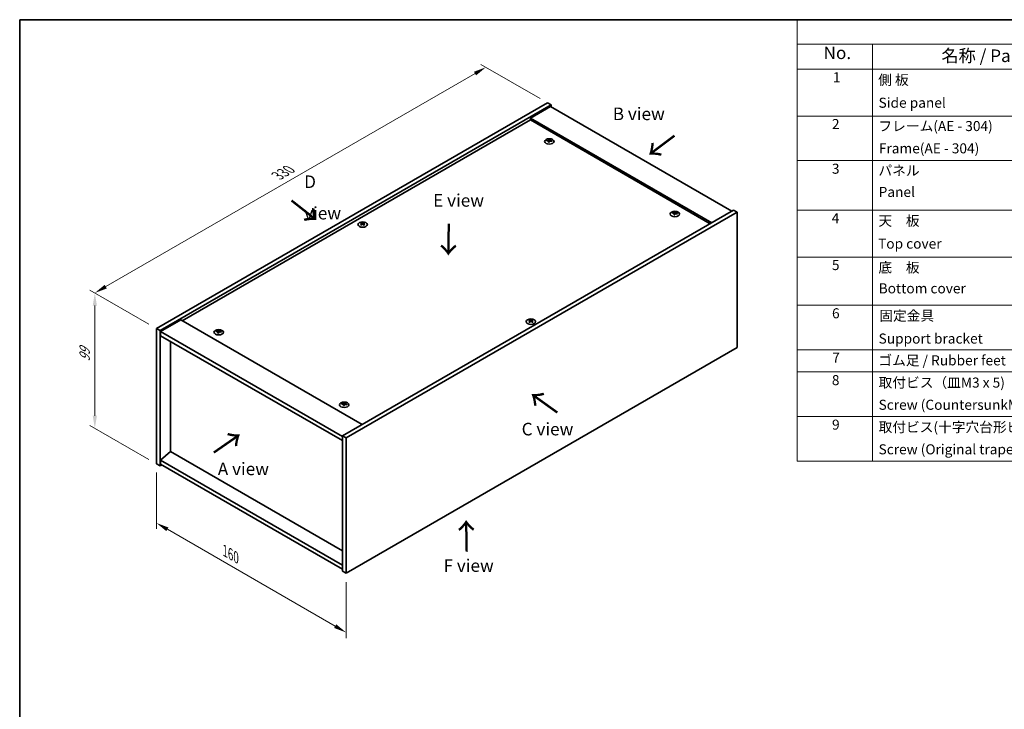
# Model space of a CAD drawing. Units: millimetres. Extents: x 0 to 7293, y 0 to 1405.
# Drawn here: x 0 to 979, y 719 to 1405 of the extents above; entities that cross this region are included whole.
import ezdxf

# ---------------------------------------------------------------- set-up
doc = ezdxf.new("R2010")
doc.units = ezdxf.units.MM
doc.header["$LTSCALE"] = 5
doc.layers.get('Defpoints').update_dxf_attribs({"lineweight": 25})
for name, color, linetype, lineweight in [('Border (ISO)', 7, 'Continuous', 35), ('Dimension (ISO)', 7, 'Continuous', 18), ('Symbol (ISO)', 7, 'Continuous', 18), ('Visible (ISO)', 7, 'Continuous', 35), ('Visible Narrow (ISO)', 7, 'Continuous', 25)]:
    doc.layers.add(name, color=color, linetype=linetype, lineweight=lineweight)
doc.styles.add('Note Text (TK)', font='MS PGothic.ttf')
doc.styles.add('Note Text (TK2)', font='MS PGothic.ttf')
doc.dimstyles.new('Default - Method 1b (TK)', dxfattribs={"dimscale": 5, "dimtxt": 2.5, "dimasz": 2.5, "dimexe": 1, "dimexo": 1.5, "dimgap": 1, "dimtad": 1, "dimtoh": 1, "dimrnd": 1e-08, "dimdsep": 46, "dimtxsty": 'Note Text (TK)', "dimcen": 0.09, "dimdle": 5, "dimclrd": 100, "dimclre": 100, "dimclrt": 7, "dimadec": 1, "dimazin": 1, "dimtfac": 1, "dimtmove": 0, "dimatfit": 3, "dimfxl": 1, "dimtolj": 1, "dimlwd": -1, "dimlwe": -1, "dimarcsym": 0})

# ---------------------------------------------------------------- blocks, each defined once
blk = doc.blocks.new('図面枠 tk図枠')
at = {"layer": 'Border (ISO)'}
for q in [(405.5, 289), (14.5, 8)]:
    blk.add_line((14.5, 289), q, dxfattribs=at)
blk = doc.blocks.new('構成内容 _ Components')
at = {"layer": 'Symbol (ISO)'}
for p, q in [((405.5, 289), (169.13, 289)), ((169.13, 289), (169.13, 284.16)), ((405.5, 284.16), (169.13, 284.16)), ((169.13, 284.16), (169.13, 279.12)), ((184.13, 284.16), (184.13, 279.12)), ((405.5, 279.12), (169.13, 279.12)), ((169.13, 279.12), (169.13, 201.16)), ((184.13, 279.12), (184.13, 201.16)), ((405.5, 269.82), (169.13, 269.82)), ((405.5, 260.95), (169.13, 260.95)), ((405.5, 251.08), (169.13, 251.08)), ((405.5, 241.77), (169.13, 241.77)), ((405.5, 232.19), (169.13, 232.19)), ((405.5, 223.32), (169.13, 223.32)), ((405.5, 218.89), (169.13, 218.89)), ((405.5, 210.02), (169.13, 210.02)), ((405.5, 201.16), (169.13, 201.16))]:
    blk.add_line(p, q, dxfattribs=at)
at = {"layer": 'Symbol (ISO)', "color": 7, "attachment_point": 7}
for s, insert, char_height, style in [('No.', (174.38, 280.38), 2.5, 'Note Text (TK)'), ('名称 / Part name', (197.83, 279.79), 2.5, 'Note Text (TK)'), ('1', (176.22, 275.91), 2, 'Note Text (TK2)'), ('側 板', (185.24, 275.4), 2, 'Note Text (TK2)'), ('Side panel', (185.32, 270.85), 2, 'Note Text (TK2)'), ('2', (176.04, 266.61), 2, 'Note Text (TK2)'), ('フレーム(AE - 304)', (185.29, 266.21), 2, 'Note Text (TK2)'), ('Frame(AE - 304)', (185.38, 261.77), 2, 'Note Text (TK2)'), ('3', (176.04, 257.72), 2, 'Note Text (TK2)'), ('パネル', (185.29, 257.36), 2, 'Note Text (TK2)'), ('Panel', (185.33, 253.1), 2, 'Note Text (TK2)'), ('4', (175.99, 247.87), 2, 'Note Text (TK2)'), ('天\u3000板', (185.29, 247.36), 2, 'Note Text (TK2)'), ('Top cover', (185.22, 242.81), 2, 'Note Text (TK2)'), ('5', (176.04, 238.55), 2, 'Note Text (TK2)'), ('底\u3000板', (185.29, 238.06), 2, 'Note Text (TK2)'), ('Bottom cover', (185.34, 233.91), 2, 'Note Text (TK2)'), ('6', (176.06, 228.95), 2, 'Note Text (TK2)'), ('固定金具', (185.46, 228.47), 2, 'Note Text (TK2)'), ('Support bracket', (185.32, 223.92), 2, 'Note Text (TK2)'), ('7', (176.1, 220.12), 2, 'Note Text (TK2)'), ('ゴム足 / Rubber feet', (185.28, 219.58), 2, 'Note Text (TK2)'), ('8', (176.03, 215.65), 2, 'Note Text (TK2)'), ('取付ビス（皿M3 x 5)', (185.32, 215.16), 2, 'Note Text (TK2)'), ('Screw (CountersunkM3-5)', (185.32, 210.74), 2, 'Note Text (TK2)'), ('9', (176.06, 206.79), 2, 'Note Text (TK2)'), ('取付ビス(十字穴台形ビスM3 × 5)', (185.32, 206.3), 2, 'Note Text (TK2)'), ('Screw (Original trapezoid head M3 - 5)', (185.32, 201.88), 2, 'Note Text (TK2)')]:
    blk.add_mtext(s, dxfattribs=dict(at, insert=insert, char_height=char_height, style=style))
blk = doc.blocks.new('*D19')
at = {"layer": 'Defpoints', "color": 0, "transparency": 16777216}
for p in [(524.91, 1322.26), (74.72, 1133.11), (136, 1097.73)]:
    blk.add_point(p, dxfattribs=at)
at = {"layer": 'Dimension (ISO)', "color": 100, "transparency": 16777216}
for p, q in [((452.8, 1351.4), (85.55, 1139.36)), ((517.41, 1326.59), (458.63, 1360.53)), ((128.5, 1102.06), (69.72, 1136))]:
    blk.add_line(p, q, dxfattribs=at)
for points in [[(451.76, 1353.2), (453.85, 1349.59), (463.63, 1357.65)], [(84.5, 1141.16), (86.59, 1137.55), (74.72, 1133.11)]]:
    blk.add_solid(points, dxfattribs=at)
at = {"layer": 'Dimension (ISO)', "color": 7, "transparency": 16777216, "insert": (256.45, 1249.69), "char_height": 12.5, "attachment_point": 4, "rotation": 30, "style": 'Note Text (TK)'}
blk.add_mtext('\\A1;{\\Q-30.000;\\W0.816;\\H0.816x;330}', dxfattribs=at)
blk = doc.blocks.new('*D18')
at = {"layer": 'Defpoints', "color": 0, "transparency": 16777216}
for p in [(136, 1097.73), (74.72, 998.39), (136, 963.01)]:
    blk.add_point(p, dxfattribs=at)
at = {"layer": 'Dimension (ISO)', "color": 100, "transparency": 16777216}
for p, q in [((128.5, 1102.06), (69.72, 1136)), ((74.72, 1120.61), (74.72, 1010.89)), ((128.5, 967.34), (69.72, 1001.27))]:
    blk.add_line(p, q, dxfattribs=at)
for points in [[(72.64, 1120.61), (76.8, 1120.61), (74.72, 1133.11)], [(72.64, 1010.89), (76.8, 1010.89), (74.72, 998.39)]]:
    blk.add_solid(points, dxfattribs=at)
at = {"layer": 'Dimension (ISO)', "color": 7, "transparency": 16777216, "insert": (64.62, 1064.91), "char_height": 12.5, "attachment_point": 4, "rotation": 90, "style": 'Note Text (TK)'}
blk.add_mtext('\\A1;{\\Q30.000;\\W0.816;\\H0.816x;99}', dxfattribs=at)
blk = doc.blocks.new('*D20')
at = {"layer": 'Defpoints', "color": 0, "transparency": 16777216}
for p in [(136, 963.01), (324.56, 854.14), (324.56, 795.33)]:
    blk.add_point(p, dxfattribs=at)
at = {"layer": 'Dimension (ISO)', "color": 100, "transparency": 16777216}
for p, q in [((136, 954.34), (136, 898.42)), ((146.83, 897.94), (313.74, 801.58)), ((324.56, 845.48), (324.56, 789.55))]:
    blk.add_line(p, q, dxfattribs=at)
for points in [[(147.87, 899.75), (145.79, 896.14), (136, 904.19)], [(314.78, 803.38), (312.7, 799.77), (324.56, 795.33)]]:
    blk.add_solid(points, dxfattribs=at)
at = {"layer": 'Dimension (ISO)', "color": 7, "transparency": 16777216, "insert": (204.08, 876.55), "char_height": 12.5, "attachment_point": 4, "rotation": 330, "style": 'Note Text (TK)'}
blk.add_mtext('\\A1;{\\Q-30.000;\\W0.816;\\H0.816x;160}', dxfattribs=at)

msp = doc.modelspace()

# ---------------------------------------------------------------- linework, layer by layer
at = {"layer": 'Visible (ISO)'}
for p, q in [((136.003, 1097.727), (524.912, 1322.264)), ((524.912, 1322.264), (528.447, 1320.222)), ((139.539, 1095.686), (528.447, 1320.222)), ((527.858, 1318.521), (507.823, 1306.954)), ((527.858, 1318.521), (708.17, 1214.418)), ((528.447, 1320.222), (528.447, 1318.181)), ((507.823, 1305.253), (161.636, 1105.382)), ((688.136, 1202.851), (507.823, 1306.954)), ((507.823, 1306.954), (507.823, 1305.253)), ((686.663, 1202), (507.823, 1305.253)), ((526.123, 1284.29), (526.263, 1282.985)), ((527.237, 1284.957), (527.164, 1284.285)), ((709.938, 1215.439), (321.029, 990.902)), ((713.474, 1213.397), (709.938, 1215.439)), ((713.474, 1213.397), (324.565, 988.861)), ((651.045, 1212.166), (651.185, 1210.861)), ((652.159, 1212.834), (652.087, 1212.161)), ((713.474, 1078.675), (713.474, 1213.397)), ((340.338, 1201.958), (340.419, 1201.197)), ((341.791, 1201.958), (341.709, 1201.197)), ((136.003, 1097.727), (139.539, 1095.686)), ((136.003, 963.005), (136.003, 1097.727)), ((160.163, 1106.232), (140.128, 1094.665)), ((160.163, 1106.232), (340.475, 1002.129)), ((507.686, 1105.339), (507.768, 1104.578)), ((509.139, 1105.339), (509.058, 1104.578)), ((139.539, 960.964), (139.539, 1095.686)), ((140.128, 1094.665), (140.128, 1090.583)), ((321.029, 990.222), (140.128, 1094.665)), ((140.128, 1090.583), (321.029, 986.139)), ((197.318, 1094.455), (197.458, 1093.149)), ((198.432, 1095.122), (198.36, 1094.45)), ((150.086, 1084.833), (150.086, 975.15)), ((324.565, 854.139), (713.474, 1078.675)), ((322.24, 1022.331), (322.38, 1021.026)), ((323.354, 1022.998), (323.282, 1022.326)), ((321.029, 990.902), (321.029, 856.18)), ((324.565, 988.861), (321.029, 990.902)), ((324.565, 988.861), (324.565, 854.139)), ((150.027, 975.184), (140.128, 966.747)), ((321.029, 876.456), (150.027, 975.184)), ((136.003, 963.005), (139.539, 960.964)), ((141.306, 961.984), (139.539, 960.964)), ((321.029, 862.304), (140.128, 966.747)), ((140.128, 966.747), (140.128, 962.665)), ((140.128, 962.665), (321.029, 858.221)), ((324.565, 854.139), (321.029, 856.18))]:
    msp.add_line(p, q, dxfattribs=at)
for centre in [(526.68, 1283.82), (651.602, 1211.696), (341.064, 1201.15), (508.413, 1104.531), (197.875, 1093.985), (322.797, 1021.861)]:
    msp.add_ellipse(centre, major_axis=(-4.667, 0), ratio=0.5773503, dxfattribs=at)
for centre, major_axis, ratio, start_param, end_param in [((526.68, 1284.408), (-2.5, 0), 0.5773503, 5.9151887, 6.2158437), ((526.809, 1275.676), (10.756, -3.793), 0.7424651, 1.9132467, 2.0650839), ((526.56, 1275.025), (-10.507, 4.436), 0.8458781, 5.1031692, 5.2550065), ((527.244, 1275.282), (-0.568, -11.391), 0.2196973, 3.8197715, 3.9716087), ((526.68, 1284.408), (-2.5, 0), 0.5773503, 1.2027997, 1.5034547), ((527.242, 1275.277), (-0.674, -11.385), 0.2322405, 3.5359601, 3.6877973), ((526.118, 1275.426), (2.299, 11.171), 0.1316017, 0.7051757, 0.857013), ((526.68, 1284.408), (2.5, 0), 0.5773503, 1.2027997, 1.5034547), ((526.116, 1275.42), (2.193, 11.192), 0.1190586, 0.4180838, 0.569921), ((526.8, 1275.677), (10.839, -3.548), 0.7452393, 1.6104464, 1.7622836), ((526.551, 1275.027), (-10.38, 4.726), 0.8431039, 4.8406877, 4.9925249), ((526.68, 1284.408), (2.5, 0), 0.5773503, 5.9151887, 6.2158437), ((651.602, 1212.284), (-2.5, 0), 0.5773503, 5.9151887, 6.2158437), ((651.731, 1203.552), (10.756, -3.793), 0.7424651, 1.9132467, 2.0650839), ((651.482, 1202.902), (-10.507, 4.436), 0.8458781, 5.1031692, 5.2550065), ((652.166, 1203.158), (-0.568, -11.391), 0.2196973, 3.8197715, 3.9716087), ((651.602, 1212.284), (-2.5, 0), 0.5773503, 1.2027997, 1.5034547), ((652.164, 1203.153), (-0.674, -11.385), 0.2322405, 3.5359601, 3.6877973), ((651.04, 1203.302), (2.299, 11.171), 0.1316017, 0.7051757, 0.857013), ((651.602, 1212.284), (2.5, 0), 0.5773503, 1.2027997, 1.5034547), ((651.038, 1203.297), (2.193, 11.192), 0.1190586, 0.4180838, 0.569921), ((651.722, 1203.553), (10.839, -3.548), 0.7452393, 1.6104464, 1.7622836), ((651.473, 1202.903), (-10.38, 4.726), 0.8431039, 4.8406877, 4.9925249), ((651.602, 1212.284), (2.5, 0), 0.5773503, 5.9151887, 6.2158437), ((341.064, 1201.738), (2.5, 0), 0.5773503, 2.205867, 2.506522), ((341.475, 1192.914), (6.339, -9.482), 0.5202741, 2.3867797, 2.538617), ((341.475, 1192.447), (-4.835, -10.33), 0.6209129, 3.9422065, 4.0940438), ((341.064, 1201.738), (-2.5, 0), 0.5773503, 0.6350706, 0.9357257), ((340.66, 1192.444), (-4.975, 10.263), 0.6299966, 5.6081588, 5.759996), ((340.66, 1192.918), (6.467, 9.395), 0.5293578, 0.8960131, 1.0478503), ((341.469, 1192.444), (-4.975, -10.263), 0.6299966, 3.6647819, 3.8166192), ((341.469, 1192.918), (6.467, -9.395), 0.5293578, 2.0937423, 2.2455796), ((340.653, 1192.914), (6.339, 9.482), 0.5202741, 0.6029757, 0.7548129), ((340.653, 1192.447), (-4.835, 10.33), 0.6209129, 5.3307342, 5.4825714), ((341.064, 1201.738), (2.5, 0), 0.5773503, 0.6350706, 0.9357257), ((341.064, 1201.738), (-2.5, 0), 0.5773503, 2.205867, 2.506522), ((508.413, 1105.119), (2.5, 0), 0.5773503, 2.205867, 2.506522), ((508.824, 1096.296), (6.339, -9.482), 0.5202741, 2.3867797, 2.538617), ((508.824, 1095.829), (-4.835, -10.33), 0.6209129, 3.9422065, 4.0940438), ((508.413, 1105.119), (-2.5, 0), 0.5773503, 0.6350706, 0.9357257), ((508.008, 1095.825), (-4.975, 10.263), 0.6299966, 5.6081588, 5.759996), ((508.008, 1096.299), (6.467, 9.395), 0.5293578, 0.8960131, 1.0478503), ((508.817, 1095.825), (-4.975, -10.263), 0.6299966, 3.6647819, 3.8166192), ((508.817, 1096.299), (6.467, -9.395), 0.5293578, 2.0937423, 2.2455796), ((508.002, 1096.296), (6.339, 9.482), 0.5202741, 0.6029757, 0.7548129), ((508.002, 1095.829), (-4.835, 10.33), 0.6209129, 5.3307342, 5.4825714), ((508.413, 1105.119), (2.5, 0), 0.5773503, 0.6350706, 0.9357257), ((508.413, 1105.119), (-2.5, 0), 0.5773503, 2.205867, 2.506522), ((197.875, 1094.573), (-2.5, 0), 0.5773503, 5.9151887, 6.2158437), ((198.004, 1085.84), (10.756, -3.793), 0.7424651, 1.9132467, 2.0650839), ((197.755, 1085.19), (-10.507, 4.436), 0.8458781, 5.1031692, 5.2550065), ((198.439, 1085.446), (-0.568, -11.391), 0.2196973, 3.8197715, 3.9716087), ((197.875, 1094.573), (-2.5, 0), 0.5773503, 1.2027997, 1.5034547), ((198.437, 1085.441), (-0.674, -11.385), 0.2322405, 3.5359601, 3.6877973), ((197.313, 1085.59), (2.299, 11.171), 0.1316017, 0.7051757, 0.857013), ((197.875, 1094.573), (2.5, 0), 0.5773503, 1.2027997, 1.5034547), ((197.311, 1085.585), (2.193, 11.192), 0.1190586, 0.4180838, 0.569921), ((197.995, 1085.841), (10.839, -3.548), 0.7452393, 1.6104464, 1.7622836), ((197.746, 1085.191), (-10.38, 4.726), 0.8431039, 4.8406877, 4.9925249), ((197.875, 1094.573), (2.5, 0), 0.5773503, 5.9151887, 6.2158437), ((322.797, 1022.449), (-2.5, 0), 0.5773503, 5.9151887, 6.2158437), ((322.926, 1013.716), (10.756, -3.793), 0.7424651, 1.9132467, 2.0650839), ((322.677, 1013.066), (-10.507, 4.436), 0.8458781, 5.1031692, 5.2550065), ((323.361, 1013.322), (-0.568, -11.391), 0.2196973, 3.8197715, 3.9716087), ((322.797, 1022.449), (-2.5, 0), 0.5773503, 1.2027997, 1.5034547), ((323.359, 1013.317), (-0.674, -11.385), 0.2322405, 3.5359601, 3.6877973), ((322.235, 1013.466), (2.299, 11.171), 0.1316017, 0.7051757, 0.857013), ((322.797, 1022.449), (2.5, 0), 0.5773503, 1.2027997, 1.5034547), ((322.233, 1013.461), (2.193, 11.192), 0.1190586, 0.4180838, 0.569921), ((322.917, 1013.717), (10.839, -3.548), 0.7452393, 1.6104464, 1.7622836), ((322.668, 1013.067), (-10.38, 4.726), 0.8431039, 4.8406877, 4.9925249), ((322.797, 1022.449), (2.5, 0), 0.5773503, 5.9151887, 6.2158437)]:
    msp.add_ellipse(centre, major_axis=major_axis, ratio=ratio, start_param=start_param, end_param=end_param, dxfattribs=at)
for points, weights in [([(524.553, 1284.515), (524.455, 1284.712), (524.347, 1284.927)], [1.00883409939, 1.00548709876, 1]), ([(526.848, 1285.848), (526.82, 1284.608), (526.803, 1283.82)], [1, 1.02702428493, 1.00213791734]), ([(529.174, 1284.311), (529.044, 1284.102), (528.927, 1283.914)], [1, 1.00613643648, 1.00959629055]), ([(649.475, 1212.391), (649.377, 1212.588), (649.269, 1212.803)], [1.00883409939, 1.00548709876, 1]), ([(651.77, 1213.724), (651.743, 1212.484), (651.725, 1211.696)], [1, 1.02702428493, 1.00213791734]), ([(654.096, 1212.187), (653.966, 1211.978), (653.85, 1211.79)], [1, 1.00613643648, 1.00959629055]), ([(339.74, 1202.32), (339.665, 1202.593), (339.581, 1202.9)], [1.01039402946, 1.00687859509, 1]), ([(342.547, 1202.9), (342.463, 1202.593), (342.388, 1202.32)], [1, 1.00687859506, 1.01039402941]), ([(507.089, 1105.701), (507.014, 1105.974), (506.93, 1106.281)], [1.01039402946, 1.00687859509, 1]), ([(509.896, 1106.281), (509.812, 1105.974), (509.737, 1105.701)], [1, 1.00687859506, 1.01039402941]), ([(195.748, 1094.68), (195.65, 1094.876), (195.542, 1095.092)], [1.00883409939, 1.00548709876, 1]), ([(198.043, 1096.013), (198.016, 1094.772), (197.998, 1093.985)], [1, 1.02702428493, 1.00213791734]), ([(200.369, 1094.476), (200.24, 1094.267), (200.123, 1094.078)], [1, 1.00613643648, 1.00959629055]), ([(320.67, 1022.556), (320.572, 1022.752), (320.465, 1022.968)], [1.00883409939, 1.00548709876, 1]), ([(322.965, 1023.889), (322.938, 1022.648), (322.92, 1021.861)], [1, 1.02702428493, 1.00213791735]), ([(325.292, 1022.352), (325.162, 1022.143), (325.045, 1021.954)], [1, 1.00613643648, 1.00959629055])]:
    msp.add_rational_spline(points, weights, degree=2, dxfattribs=at)
for points, knots in [([(525.85, 1284.472), (525.893, 1284.468), (525.937, 1284.459), (526.013, 1284.43), (526.046, 1284.41), (526.093, 1284.367), (526.11, 1284.341), (526.126, 1284.285), (526.125, 1284.257), (526.116, 1284.231)], [0, 0, 0, 0, 0.007967957, 0.007967957, 0.015935913, 0.015935913, 0.023904898, 0.023904898, 0.031539627, 0.031539627, 0.031539627, 0.031539627]), ([(526.444, 1285.087), (526.434, 1285.064), (526.415, 1285.041), (526.36, 1285), (526.324, 1284.981), (526.249, 1284.954), (526.205, 1284.943), (526.114, 1284.932), (526.068, 1284.93), (526.027, 1284.933)], [0, 0, 0, 0, 0.007968104, 0.007968104, 0.015936209, 0.015936209, 0.023905046, 0.023905046, 0.031539627, 0.031539627, 0.031539627, 0.031539627]), ([(526.915, 1284.128), (526.925, 1284.156), (526.945, 1284.183), (526.999, 1284.23), (527.035, 1284.249), (527.11, 1284.276), (527.154, 1284.286), (527.245, 1284.292), (527.291, 1284.289), (527.333, 1284.282)], [0, 0, 0, 0, 0.007967957, 0.007967957, 0.015935913, 0.015935913, 0.023904898, 0.023904898, 0.031539627, 0.031539627, 0.031539627, 0.031539627]), ([(527.51, 1284.744), (527.467, 1284.752), (527.423, 1284.765), (527.346, 1284.799), (527.314, 1284.82), (527.267, 1284.864), (527.249, 1284.889), (527.233, 1284.938), (527.235, 1284.963), (527.243, 1284.985)], [0, 0, 0, 0, 0.007968104, 0.007968104, 0.015936209, 0.015936209, 0.023905046, 0.023905046, 0.031539627, 0.031539627, 0.031539627, 0.031539627]), ([(650.772, 1212.348), (650.815, 1212.344), (650.859, 1212.335), (650.935, 1212.306), (650.968, 1212.287), (651.015, 1212.243), (651.032, 1212.217), (651.048, 1212.162), (651.047, 1212.133), (651.038, 1212.107)], [0, 0, 0, 0, 0.007967957, 0.007967957, 0.015935913, 0.015935913, 0.023904898, 0.023904898, 0.031539627, 0.031539627, 0.031539627, 0.031539627]), ([(651.366, 1212.963), (651.356, 1212.94), (651.337, 1212.917), (651.282, 1212.876), (651.247, 1212.858), (651.172, 1212.83), (651.127, 1212.82), (651.036, 1212.808), (650.99, 1212.806), (650.949, 1212.809)], [0, 0, 0, 0, 0.007968104, 0.007968104, 0.015936209, 0.015936209, 0.023905046, 0.023905046, 0.031539627, 0.031539627, 0.031539627, 0.031539627]), ([(651.837, 1212.005), (651.848, 1212.032), (651.867, 1212.059), (651.922, 1212.106), (651.957, 1212.126), (652.032, 1212.153), (652.077, 1212.162), (652.167, 1212.168), (652.213, 1212.166), (652.255, 1212.158)], [0, 0, 0, 0, 0.007967957, 0.007967957, 0.015935913, 0.015935913, 0.023904898, 0.023904898, 0.031539627, 0.031539627, 0.031539627, 0.031539627]), ([(652.432, 1212.62), (652.389, 1212.628), (652.345, 1212.641), (652.268, 1212.676), (652.236, 1212.697), (652.189, 1212.74), (652.171, 1212.765), (652.156, 1212.815), (652.157, 1212.839), (652.165, 1212.861)], [0, 0, 0, 0, 0.007968104, 0.007968104, 0.015936209, 0.015936209, 0.023905046, 0.023905046, 0.031539627, 0.031539627, 0.031539627, 0.031539627]), ([(340.238, 1202.08), (340.268, 1202.064), (340.295, 1202.043), (340.33, 1201.996), (340.339, 1201.969), (340.338, 1201.918), (340.329, 1201.89), (340.293, 1201.838), (340.267, 1201.814), (340.238, 1201.794)], [0, 0, 0, 0, 0.007968104, 0.007968104, 0.015936209, 0.015936209, 0.023905046, 0.023905046, 0.031539627, 0.031539627, 0.031539627, 0.031539627]), ([(341.312, 1202.414), (341.28, 1202.399), (341.24, 1202.386), (341.153, 1202.368), (341.106, 1202.364), (341.017, 1202.364), (340.97, 1202.369), (340.885, 1202.387), (340.847, 1202.4), (340.817, 1202.414)], [0, 0, 0, 0, 0.007967957, 0.007967957, 0.015935913, 0.015935913, 0.023904898, 0.023904898, 0.031539627, 0.031539627, 0.031539627, 0.031539627]), ([(340.817, 1201.46), (340.848, 1201.48), (340.888, 1201.498), (340.975, 1201.521), (341.023, 1201.526), (341.111, 1201.526), (341.158, 1201.52), (341.243, 1201.496), (341.281, 1201.48), (341.312, 1201.46)], [0, 0, 0, 0, 0.007968104, 0.007968104, 0.015936209, 0.015936209, 0.023905046, 0.023905046, 0.031539627, 0.031539627, 0.031539627, 0.031539627]), ([(341.891, 1201.794), (341.86, 1201.815), (341.833, 1201.84), (341.798, 1201.893), (341.79, 1201.921), (341.79, 1201.972), (341.799, 1201.999), (341.835, 1202.045), (341.861, 1202.065), (341.891, 1202.08)], [0, 0, 0, 0, 0.007967957, 0.007967957, 0.015935913, 0.015935913, 0.023904898, 0.023904898, 0.031539627, 0.031539627, 0.031539627, 0.031539627]), ([(507.586, 1105.462), (507.617, 1105.446), (507.644, 1105.425), (507.679, 1105.377), (507.687, 1105.35), (507.687, 1105.299), (507.677, 1105.271), (507.642, 1105.219), (507.616, 1105.196), (507.586, 1105.176)], [0, 0, 0, 0, 0.007968104, 0.007968104, 0.015936209, 0.015936209, 0.023905046, 0.023905046, 0.031539627, 0.031539627, 0.031539627, 0.031539627]), ([(508.66, 1105.796), (508.629, 1105.78), (508.589, 1105.767), (508.501, 1105.749), (508.454, 1105.745), (508.366, 1105.746), (508.319, 1105.75), (508.234, 1105.768), (508.196, 1105.781), (508.165, 1105.796)], [0, 0, 0, 0, 0.007967957, 0.007967957, 0.015935913, 0.015935913, 0.023904898, 0.023904898, 0.031539627, 0.031539627, 0.031539627, 0.031539627]), ([(508.165, 1104.841), (508.197, 1104.862), (508.237, 1104.879), (508.324, 1104.902), (508.371, 1104.908), (508.46, 1104.907), (508.507, 1104.901), (508.592, 1104.878), (508.63, 1104.861), (508.66, 1104.841)], [0, 0, 0, 0, 0.007968104, 0.007968104, 0.015936209, 0.015936209, 0.023905046, 0.023905046, 0.031539627, 0.031539627, 0.031539627, 0.031539627]), ([(509.239, 1105.176), (509.208, 1105.196), (509.182, 1105.221), (509.147, 1105.274), (509.138, 1105.302), (509.139, 1105.354), (509.148, 1105.38), (509.184, 1105.426), (509.209, 1105.446), (509.239, 1105.462)], [0, 0, 0, 0, 0.007967957, 0.007967957, 0.015935913, 0.015935913, 0.023904898, 0.023904898, 0.031539627, 0.031539627, 0.031539627, 0.031539627]), ([(197.045, 1094.636), (197.088, 1094.633), (197.132, 1094.624), (197.208, 1094.595), (197.241, 1094.575), (197.288, 1094.532), (197.306, 1094.505), (197.321, 1094.45), (197.32, 1094.421), (197.311, 1094.395)], [0, 0, 0, 0, 0.007967957, 0.007967957, 0.015935913, 0.015935913, 0.023904898, 0.023904898, 0.031539627, 0.031539627, 0.031539627, 0.031539627]), ([(197.639, 1095.251), (197.629, 1095.229), (197.61, 1095.206), (197.555, 1095.164), (197.52, 1095.146), (197.445, 1095.119), (197.4, 1095.108), (197.309, 1095.096), (197.264, 1095.095), (197.222, 1095.098)], [0, 0, 0, 0, 0.007968104, 0.007968104, 0.015936209, 0.015936209, 0.023905046, 0.023905046, 0.031539627, 0.031539627, 0.031539627, 0.031539627]), ([(198.111, 1094.293), (198.121, 1094.32), (198.14, 1094.348), (198.195, 1094.395), (198.23, 1094.414), (198.305, 1094.441), (198.35, 1094.451), (198.441, 1094.457), (198.486, 1094.454), (198.528, 1094.447)], [0, 0, 0, 0, 0.007967957, 0.007967957, 0.015935913, 0.015935913, 0.023904898, 0.023904898, 0.031539627, 0.031539627, 0.031539627, 0.031539627]), ([(198.705, 1094.908), (198.662, 1094.916), (198.618, 1094.93), (198.542, 1094.964), (198.509, 1094.985), (198.462, 1095.028), (198.444, 1095.053), (198.429, 1095.103), (198.43, 1095.127), (198.439, 1095.149)], [0, 0, 0, 0, 0.007968104, 0.007968104, 0.015936209, 0.015936209, 0.023905046, 0.023905046, 0.031539627, 0.031539627, 0.031539627, 0.031539627]), ([(321.967, 1022.512), (322.01, 1022.509), (322.054, 1022.5), (322.131, 1022.471), (322.163, 1022.451), (322.21, 1022.408), (322.228, 1022.381), (322.243, 1022.326), (322.242, 1022.298), (322.234, 1022.271)], [0, 0, 0, 0, 0.007967957, 0.007967957, 0.015935913, 0.015935913, 0.023904898, 0.023904898, 0.031539627, 0.031539627, 0.031539627, 0.031539627]), ([(322.562, 1023.127), (322.551, 1023.105), (322.532, 1023.082), (322.477, 1023.04), (322.442, 1023.022), (322.367, 1022.995), (322.322, 1022.984), (322.232, 1022.972), (322.186, 1022.971), (322.144, 1022.974)], [0, 0, 0, 0, 0.007968104, 0.007968104, 0.015936209, 0.015936209, 0.023905046, 0.023905046, 0.031539627, 0.031539627, 0.031539627, 0.031539627]), ([(323.033, 1022.169), (323.043, 1022.196), (323.062, 1022.224), (323.117, 1022.271), (323.152, 1022.29), (323.227, 1022.317), (323.272, 1022.327), (323.363, 1022.333), (323.409, 1022.33), (323.45, 1022.323)], [0, 0, 0, 0, 0.007967957, 0.007967957, 0.015935913, 0.015935913, 0.023904898, 0.023904898, 0.031539627, 0.031539627, 0.031539627, 0.031539627]), ([(323.627, 1022.784), (323.584, 1022.793), (323.54, 1022.806), (323.464, 1022.84), (323.431, 1022.861), (323.384, 1022.904), (323.367, 1022.93), (323.351, 1022.979), (323.352, 1023.004), (323.361, 1023.025)], [0, 0, 0, 0, 0.007968104, 0.007968104, 0.015936209, 0.015936209, 0.023905046, 0.023905046, 0.031539627, 0.031539627, 0.031539627, 0.031539627])]:
    msp.add_open_spline(points, degree=3, knots=knots, dxfattribs=at)
at = {"layer": 'Visible Narrow (ISO)'}
for p, q in [((526.027, 1284.933), (526.016, 1284.426)), ((526.116, 1284.231), (526.245, 1282.987)), ((526.444, 1285.087), (526.627, 1283.314)), ((527.51, 1284.744), (527.498, 1284.252)), ((650.949, 1212.809), (650.938, 1212.302)), ((651.038, 1212.107), (651.167, 1210.863)), ((651.366, 1212.963), (651.549, 1211.19)), ((652.432, 1212.62), (652.421, 1212.128)), ((340.238, 1201.794), (340.288, 1201.106)), ((340.817, 1202.414), (340.745, 1201.414)), ((341.312, 1202.414), (341.384, 1201.414)), ((341.891, 1201.794), (341.84, 1201.106)), ((507.586, 1105.176), (507.637, 1104.487)), ((508.165, 1105.796), (508.093, 1104.795)), ((508.66, 1105.796), (508.732, 1104.795)), ((509.239, 1105.176), (509.189, 1104.487)), ((197.222, 1095.098), (197.211, 1094.591)), ((197.311, 1094.395), (197.44, 1093.151)), ((197.639, 1095.251), (197.822, 1093.479)), ((198.705, 1094.908), (198.694, 1094.417)), ((322.144, 1022.974), (322.133, 1022.467)), ((322.234, 1022.271), (322.362, 1021.027)), ((322.562, 1023.127), (322.744, 1021.355)), ((323.627, 1022.784), (323.616, 1022.293))]:
    msp.add_line(p, q, dxfattribs=at)

# ---------------------------------------------------------------- block references
at = {"xscale": 5, "yscale": 5, "zscale": 5}
msp.add_blockref('図面枠 tk図枠', (-72.5, -40), dxfattribs=at)
at = {"layer": 'Symbol (ISO)', "xscale": 5, "yscale": 5, "zscale": 5}
msp.add_blockref('構成内容 _ Components', (-72.5, -40), dxfattribs=at)

# ---------------------------------------------------------------- texts
at = {"layer": 'Symbol (ISO)', "color": 7, "char_height": 12.5, "attachment_point": 4, "line_spacing_factor": 1.5, "style": 'Note Text (TK)'}
for s, insert, width in [('{\\fＭＳ Ｐゴシック|b0|i0;B view}', (589.771, 1311.309), 51.97368), ('{\\fＭＳ Ｐゴシック|b0|i0;D view}', (282.888, 1228.12), 52.19298), ('{\\fＭＳ Ｐゴシック|b0|i0;E view}', (411.158, 1225.206), 50.65789), ('{\\fＭＳ Ｐゴシック|b0|i0;C view}', (499.172, 997.632), 52.48538), ('{\\fＭＳ Ｐゴシック|b0|i0;A view}', (197.005, 958.059), 51.90058), ('{\\fＭＳ Ｐゴシック|b0|i0;F view}', (421.473, 861.839), 50.3655)]:
    msp.add_mtext(s, dxfattribs=dict(at, insert=insert, width=width))
at = {"layer": 'Symbol (ISO)', "color": 7, "char_height": 25, "width": 37.4269, "attachment_point": 4, "line_spacing_factor": 1.5, "style": 'Note Text (TK)'}
for insert, rotation in [((651.952, 1290.77), 216.858459), ((268.943, 1225.572), 321.822006), ((426.254, 1203.343), 269.195104), ((536.018, 1013.686), 144.357665), ((192.191, 973.15), 34.75263), ((444.982, 874.28), 90.999721)]:
    msp.add_mtext('{\\fＭＳ Ｐゴシック|b0|i0;\\H25.0000;→}', dxfattribs=dict(at, insert=insert, rotation=rotation))

# ---------------------------------------------------------------- dimensions: what is measured, and where the dimension line sits
at = {"layer": 'Dimension (ISO)', "color": 100, "true_color": 0x00ff3f}
for base, p1, p2, angle, text, picture, middle in [((74.721, 1133.109), (524.912, 1322.264), (136.003, 1097.727), 30, '{\\Q-30.000;\\W0.816;\\H0.816x;<>}', '*D19', (269.175, 1245.377)), ((74.721, 998.387), (136.003, 1097.727), (136.003, 963.005), 90, '{\\Q30.000;\\W0.816;\\H0.816x;<>}', '*D18', (74.721, 1073.232)), ((324.565, 795.326), (136.003, 963.005), (324.565, 854.139), 150, '{\\Q-30.000;\\W0.816;\\H0.816x;<>}', '*D20', (206.714, 863.367))]:
    dim = msp.add_linear_dim(base=base, p1=p1, p2=p2, angle=angle, text=text, dimstyle='Default - Method 1b (TK)', override={"dimscale": 0, "dimtxt": 12.5, "dimasz": 12.5, "dimexe": 5, "dimexo": 7.5, "dimgap": 5, "dimtoh": 0, "dimdec": 2, "dimlfac": 0.734847, "dimcen": 0.45, "dimtol": 0, "dimlim": 0, "dimtp": 0, "dimtm": 0, "dimtdec": 2, "dimtix": 0, "dimtofl": 0, "dimtmove": 0, "dimatfit": 1}, dxfattribs=at)
    dim.commit()
    dim.dimension.update_dxf_attribs({"geometry": picture, "text_midpoint": middle, "dimtype": 128})

doc.saveas('drawing.dxf')
